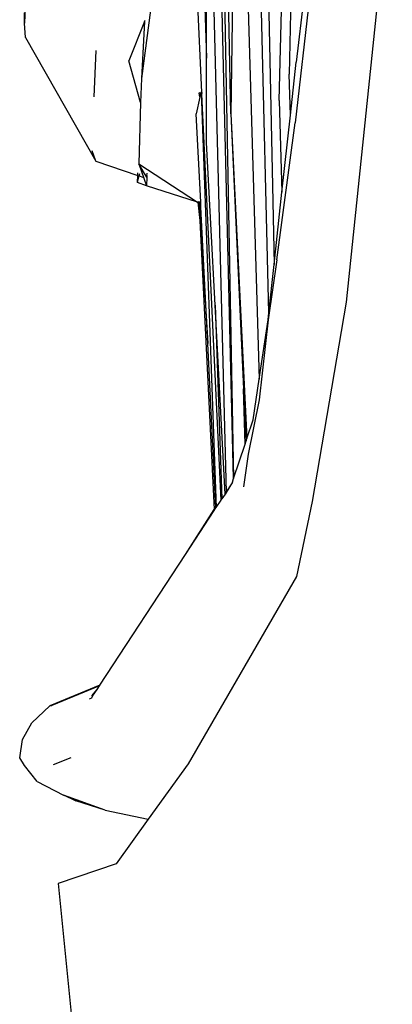
# Model space of a CAD drawing. Units: inches. Extents: x 337 to 1332, y -168 to 381.
# Drawn here: x 337 to 342, y -92 to -79 of the extents above; entities that cross this region are included whole.
import ezdxf

# ---------------------------------------------------------------- set-up
doc = ezdxf.new("R2010")
doc.units = ezdxf.units.IN
doc.header["$MEASUREMENT"] = 0
doc.layers.add('Edges', color=7, linetype='Continuous')

# ---------------------------------------------------------------- blocks, each defined once
blk = doc.blocks.new('ls')
at = {"layer": 'Edges'}
for p, q in [((-296.034, -18.993), (-295.738, -7.118)), ((-296.537, -8.975), (-296.666, -19.168)), ((-296.872, -11.074), (-296.632, -23.943)), ((-296.289, -12.346), (-296.101, -21.142)), ((-296.632, -23.944), (-296.914, -12.415)), ((-296.984, -14.199), (-296.731, -24.128)), ((-295.805, -14.485), (-295.905, -18.646)), ((-295.37, -15.296), (-295.826, -19.284)), ((-296.498, -15.78), (-296.296, -22.641)), ((-294.555, -15.803), (-295.157, -21.633)), ((-296.666, -19.168), (-296.729, -15.986)), ((-299.313, -16.518), (-299.369, -17.977)), ((-297.05, -16.569), (-296.985, -18.439)), ((-296.985, -18.439), (-296.985, -16.605)), ((-297.046, -18.883), (-297.122, -17.235)), ((-297.667, -17.422), (-297.839, -18.702)), ((-296.17, -21.772), (-296.278, -17.424)), ((-295.702, -17.563), (-295.812, -18.488)), ((-299.369, -17.977), (-299.368, -17.843)), ((-299.355, -18.165), (-299.369, -17.977)), ((-297.797, -17.956), (-298.004, -18.473)), ((-297.797, -17.956), (-297.839, -18.702)), ((-297.797, -17.956), (-297.791, -17.94)), ((-299.355, -18.165), (-298.435, -19.786)), ((-298.455, -18.943), (-298.431, -18.338)), ((-296.985, -19.543), (-296.985, -18.439)), ((-297.849, -19.017), (-298.004, -18.473)), ((-295.888, -19.185), (-295.812, -18.488)), ((-297.839, -18.702), (-297.849, -19.017)), ((-295.888, -19.185), (-295.905, -18.646)), ((-297.072, -18.95), (-297.12, -19.167)), ((-297.083, -18.893), (-297.061, -18.902)), ((-297.06, -18.896), (-297.083, -18.893)), ((-297.072, -18.95), (-297.083, -18.893)), ((-297.061, -18.902), (-297.072, -18.95)), ((-297.06, -18.896), (-297.061, -18.902)), ((-297.057, -18.882), (-297.06, -18.896)), ((-297.057, -18.882), (-296.858, -24.324)), ((-297.046, -18.883), (-297.057, -18.882)), ((-297.045, -18.897), (-297.051, -18.897)), ((-297.045, -18.897), (-297.046, -18.883)), ((-297.046, -18.91), (-297.045, -18.897)), ((-297.046, -18.91), (-297.044, -18.91)), ((-296.796, -24.228), (-297.046, -18.91)), ((-297.849, -19.017), (-297.874, -19.824)), ((-296.034, -18.993), (-295.998, -20.193)), ((-297.062, -20.322), (-297.12, -19.167)), ((-296.666, -19.168), (-296.458, -23.421)), ((-296.666, -19.168), (-296.5, -22.769)), ((-295.998, -20.193), (-295.888, -19.185)), ((-296.064, -21.079), (-295.826, -19.284)), ((-296.873, -21.674), (-296.985, -19.543)), ((-298.435, -19.786), (-298.482, -19.653)), ((-298.435, -19.786), (-297.886, -19.973)), ((-297.874, -19.824), (-297.771, -20.111)), ((-297.874, -19.824), (-297.103, -20.324)), ((-297.796, -19.949), (-297.874, -19.824)), ((-297.89, -20.068), (-297.886, -19.973)), ((-297.89, -20.068), (-297.869, -19.979)), ((-297.886, -19.973), (-297.884, -19.94)), ((-297.886, -19.973), (-297.869, -19.979)), ((-297.869, -19.979), (-297.861, -19.947)), ((-297.869, -19.979), (-297.818, -19.996)), ((-297.766, -19.998), (-297.796, -19.949)), ((-297.766, -19.972), (-297.765, -19.951)), ((-297.766, -19.973), (-297.766, -19.972)), ((-297.766, -19.976), (-297.766, -19.973)), ((-297.766, -19.976), (-297.766, -19.998)), ((-297.765, -19.951), (-297.764, -19.944)), ((-297.771, -20.111), (-297.89, -20.068)), ((-297.766, -19.998), (-297.771, -20.111)), ((-297.103, -20.324), (-297.771, -20.111)), ((-296.101, -21.142), (-295.998, -20.193)), ((-297.1, -20.324), (-297.103, -20.324)), ((-297.1, -20.324), (-297.074, -20.564)), ((-297.086, -20.326), (-297.1, -20.324)), ((-297.086, -20.327), (-297.1, -20.324)), ((-297.062, -20.322), (-297.086, -20.319)), ((-297.086, -20.319), (-297.084, -20.326)), ((-297.084, -20.326), (-297.086, -20.327)), ((-297.086, -20.327), (-297.074, -20.564)), ((-297.062, -20.329), (-297.084, -20.326)), ((-297.084, -20.326), (-297.084, -20.328)), ((-297.062, -20.332), (-297.084, -20.328)), ((-297.084, -20.328), (-296.97, -22.177)), ((-297.069, -20.379), (-297.061, -20.349)), ((-297.062, -20.329), (-297.062, -20.322)), ((-297.062, -20.332), (-297.062, -20.329)), ((-297.061, -20.349), (-297.062, -20.332)), ((-297.059, -20.391), (-297.061, -20.349)), ((-297.066, -20.389), (-297.059, -20.391)), ((-296.97, -22.177), (-297.059, -20.391)), ((-297.074, -20.564), (-296.885, -24.348)), ((-296.064, -21.079), (-296.18, -21.864)), ((-296.17, -21.772), (-296.101, -21.142)), ((-295.157, -21.633), (-295.602, -24.246)), ((-296.873, -21.674), (-296.785, -24.212)), ((-296.743, -24.147), (-296.873, -21.674)), ((-296.18, -21.864), (-296.17, -21.772)), ((-296.18, -21.864), (-296.297, -22.914)), ((-296.296, -22.641), (-296.18, -21.864)), ((-296.863, -24.33), (-296.97, -22.177)), ((-296.376, -23.175), (-296.296, -22.644)), ((-296.296, -22.641), (-296.296, -22.644)), ((-296.482, -23.494), (-296.5, -22.769)), ((-296.5, -22.769), (-296.468, -23.452)), ((-296.297, -22.914), (-296.442, -23.627)), ((-296.458, -23.421), (-296.376, -23.175)), ((-296.482, -23.494), (-296.468, -23.452)), ((-296.468, -23.452), (-296.458, -23.421)), ((-296.632, -23.943), (-296.482, -23.494)), ((-296.442, -23.627), (-296.502, -24.052)), ((-296.648, -23.991), (-296.632, -23.944)), ((-296.632, -23.944), (-296.632, -23.943)), ((-296.648, -23.991), (-296.731, -24.128)), ((-296.731, -24.128), (-296.656, -24.014)), ((-296.656, -24.014), (-296.648, -23.991)), ((-296.858, -24.324), (-296.796, -24.228)), ((-296.796, -24.228), (-296.785, -24.212)), ((-296.743, -24.147), (-296.785, -24.212)), ((-296.731, -24.13), (-296.743, -24.147)), ((-296.731, -24.128), (-296.731, -24.13)), ((-295.602, -24.246), (-295.806, -25.228)), ((-297.261, -24.94), (-296.885, -24.348)), ((-297.261, -24.94), (-296.884, -24.364)), ((-296.885, -24.348), (-296.884, -24.364)), ((-296.884, -24.364), (-296.863, -24.33)), ((-296.863, -24.33), (-296.858, -24.324)), ((-298.382, -26.653), (-297.261, -24.94)), ((-295.806, -25.228), (-297.225, -27.682)), ((-298.382, -26.653), (-299.036, -26.921)), ((-298.385, -26.658), (-299.013, -26.917)), ((-298.417, -26.706), (-298.385, -26.658)), ((-298.382, -26.653), (-298.385, -26.658)), ((-298.501, -26.825), (-298.521, -26.833)), ((-298.492, -26.821), (-298.468, -26.783)), ((-298.487, -26.79), (-298.417, -26.706)), ((-298.468, -26.783), (-298.487, -26.79)), ((-298.468, -26.783), (-298.417, -26.706)), ((-299.274, -27.145), (-299.036, -26.921)), ((-299.036, -26.921), (-299.013, -26.917)), ((-299.394, -27.363), (-299.274, -27.145)), ((-299.432, -27.603), (-299.394, -27.363)), ((-298.761, -27.601), (-298.994, -27.693)), ((-299.368, -27.704), (-299.432, -27.603)), ((-299.205, -27.914), (-299.368, -27.704)), ((-297.225, -27.682), (-297.748, -28.408)), ((-299.205, -27.914), (-298.858, -28.094)), ((-298.697, -28.166), (-298.858, -28.094)), ((-298.799, -28.115), (-298.858, -28.094)), ((-298.799, -28.115), (-298.697, -28.166)), ((-298.312, -28.287), (-298.799, -28.115)), ((-298.312, -28.287), (-298.697, -28.166)), ((-298.312, -28.287), (-297.748, -28.408)), ((-297.748, -28.408), (-298.167, -28.991)), ((-298.167, -28.991), (-298.929, -29.248)), ((-298.929, -29.248), (-298.428, -34.182))]:
    blk.add_line(p, q, dxfattribs=at)

msp = doc.modelspace()

# ---------------------------------------------------------------- block references
at = {"layer": 'Edges'}
msp.add_blockref('ls', (636.534, -61.228), dxfattribs=at)

doc.saveas('drawing.dxf')
